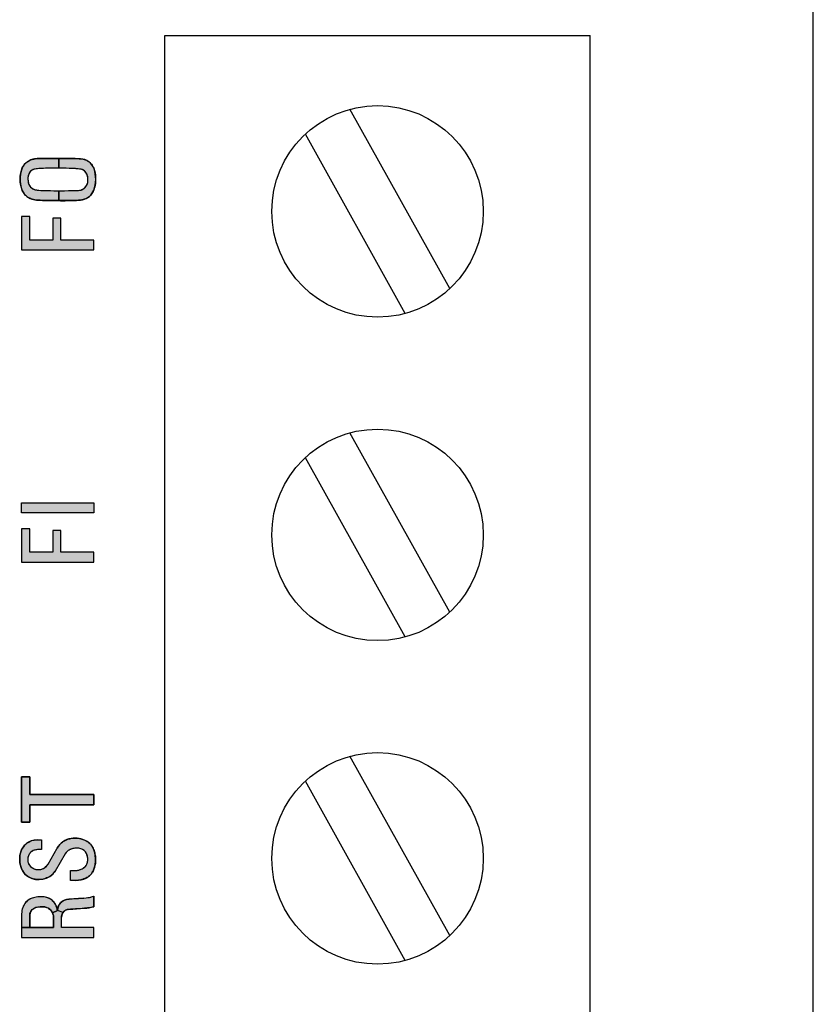
# Model space of a CAD drawing. Extents: x 0 to 15.8, y 0 to 10.2.
# Drawn here: x 9.4 to 9.9, y 7 to 7.6 of the extents above; entities that cross this region are included whole.
import ezdxf

# ---------------------------------------------------------------- set-up
doc = ezdxf.new("R2010")
doc.units = 0
doc.header["$MEASUREMENT"] = 0
doc.layers.add('PART', color=7, linetype='CONTINUOUS')
doc.layers.add('PMSBLACKCOM', color=7, linetype='CONTINUOUS')

msp = doc.modelspace()

# ---------------------------------------------------------------- hatches: boundary and pattern name
at = {"layer": 'PMSBLACKCOM'}
h = msp.add_hatch(color=7, dxfattribs=at)
h.paths.add_polyline_path([(9.4431, 7.49754), (9.4401, 7.49756), (9.43738, 7.49763), (9.43475, 7.49769), (9.43219, 7.49776), (9.43066, 7.49782), (9.42986, 7.49789), (9.42909, 7.498), (9.42825, 7.49817), (9.42752, 7.49836), (9.4268, 7.49861), (9.42608, 7.49893), (9.42543, 7.49927), (9.42484, 7.49965), (9.42423, 7.50009), (9.42364, 7.50061), (9.42317, 7.50112), (9.4227, 7.5017), (9.42232, 7.50225), (9.42194, 7.50288), (9.42163, 7.50355), (9.42136, 7.50423), (9.42113, 7.50498), (9.42094, 7.50572), (9.42078, 7.50647), (9.42064, 7.50729), (9.42052, 7.50831), (9.42047, 7.5091), (9.42042, 7.51009), (9.42046, 7.51117), (9.42053, 7.51208), (9.42064, 7.51293), (9.42078, 7.51379), (9.42095, 7.51457), (9.42117, 7.51544), (9.42142, 7.51621), (9.4217, 7.51687), (9.42203, 7.5175), (9.42245, 7.51814), (9.42291, 7.51876), (9.42346, 7.51937), (9.42403, 7.51991), (9.42471, 7.52042), (9.42533, 7.52082), (9.42597, 7.52117), (9.42674, 7.52148), (9.42753, 7.52173), (9.42842, 7.52195), (9.42928, 7.52209), (9.4304, 7.52221), (9.43193, 7.52227), (9.43354, 7.5223), (9.4364, 7.52234), (9.4395, 7.52236), (9.4431, 7.52236), (9.4431, 7.51664), (9.4402, 7.51663), (9.43759, 7.5166), (9.43533, 7.51657), (9.4328, 7.51645), (9.43157, 7.5164), (9.4307, 7.51633), (9.43002, 7.51624), (9.42934, 7.51612), (9.42861, 7.51594), (9.42801, 7.51576), (9.42752, 7.51553), (9.42704, 7.51524), (9.4266, 7.51487), (9.42619, 7.51443), (9.42592, 7.51396), (9.42569, 7.51353), (9.42547, 7.51294), (9.4253, 7.51242), (9.42515, 7.51176), (9.42504, 7.5111), (9.42498, 7.51038), (9.42501, 7.5097), (9.42507, 7.50895), (9.4252, 7.50822), (9.42537, 7.50759), (9.42557, 7.50703), (9.42588, 7.50641), (9.42623, 7.50586), (9.42659, 7.50548), (9.42709, 7.50501), (9.4277, 7.50457), (9.42821, 7.50431), (9.42873, 7.5041), (9.42925, 7.50395), (9.42997, 7.50381), (9.43065, 7.50372), (9.43144, 7.50366), (9.43264, 7.50359), (9.43414, 7.50354), (9.43619, 7.50349), (9.43832, 7.50342), (9.44048, 7.50339), (9.4431, 7.50337)])
h.paths.add_polyline_path([(9.4431, 7.50337), (9.44653, 7.50338), (9.44997, 7.50345), (9.45299, 7.50352), (9.45453, 7.50358), (9.45534, 7.50363), (9.45603, 7.50378), (9.45671, 7.50401), (9.45733, 7.50432), (9.45796, 7.50473), (9.45854, 7.50523), (9.45906, 7.50581), (9.45946, 7.50642), (9.45976, 7.50701), (9.46, 7.50769), (9.46014, 7.50837), (9.46024, 7.50911), (9.46026, 7.50988), (9.46024, 7.51072), (9.46013, 7.51148), (9.45998, 7.51221), (9.45973, 7.51293), (9.45945, 7.51359), (9.45907, 7.51416), (9.45861, 7.51468), (9.45809, 7.51516), (9.45748, 7.51554), (9.45692, 7.51577), (9.45628, 7.51596), (9.45557, 7.51607), (9.45457, 7.51621), (9.45312, 7.51632), (9.45154, 7.51643), (9.44931, 7.5165), (9.44651, 7.51659), (9.4431, 7.51664), (9.4431, 7.52236), (9.44581, 7.52235), (9.44843, 7.52233), (9.45124, 7.52225), (9.45501, 7.52217), (9.45593, 7.52214), (9.45679, 7.52207), (9.45747, 7.52194), (9.45811, 7.52176), (9.45871, 7.52156), (9.45932, 7.52129), (9.45988, 7.521), (9.46043, 7.52067), (9.46092, 7.52031), (9.46141, 7.51989), (9.46187, 7.51945), (9.46231, 7.51896), (9.46269, 7.51846), (9.46302, 7.5179), (9.46339, 7.51726), (9.46365, 7.51671), (9.46388, 7.51607), (9.46408, 7.51535), (9.46427, 7.51457), (9.46448, 7.51371), (9.46463, 7.51269), (9.46472, 7.51173), (9.46478, 7.51074), (9.4648, 7.50975), (9.46474, 7.50869), (9.46464, 7.50769), (9.46449, 7.5067), (9.46425, 7.50565), (9.46401, 7.50472), (9.46371, 7.50379), (9.4634, 7.50301), (9.46301, 7.5023), (9.46262, 7.50166), (9.46218, 7.50108), (9.46169, 7.50055), (9.46113, 7.50001), (9.46061, 7.49961), (9.46, 7.4992), (9.45941, 7.49887), (9.4588, 7.49861), (9.45809, 7.49834), (9.45737, 7.49816), (9.4566, 7.49801), (9.45571, 7.49787), (9.45474, 7.49776), (9.45377, 7.49767), (9.45212, 7.49757), (9.45035, 7.49756), (9.44817, 7.49755), (9.44545, 7.49754), (9.4431, 7.49754)])
for points in [[(9.46379, 7.4687), (9.46379, 7.47442), (9.44436, 7.47442), (9.44436, 7.4872), (9.43967, 7.4872), (9.43967, 7.47442), (9.42607, 7.47442), (9.42607, 7.48821), (9.42129, 7.48821), (9.42129, 7.4687)], [(9.46379, 7.28531), (9.46379, 7.29104), (9.44436, 7.29104), (9.44436, 7.30381), (9.43967, 7.30381), (9.43967, 7.29104), (9.42607, 7.29104), (9.42607, 7.30482), (9.42129, 7.30482), (9.42129, 7.28531)], [(9.42129, 7.13247), (9.42619, 7.13247), (9.42619, 7.14278), (9.46379, 7.14278), (9.46379, 7.14877), (9.42619, 7.14877), (9.42619, 7.15905), (9.42129, 7.15905)], [(9.45005, 7.10403), (9.45234, 7.10403), (9.45298, 7.10405), (9.45366, 7.10412), (9.45434, 7.10424), (9.45498, 7.10441), (9.45563, 7.10462), (9.45624, 7.10485), (9.45679, 7.10513), (9.45738, 7.10546), (9.45792, 7.10581), (9.45842, 7.10618), (9.45885, 7.10659), (9.45918, 7.107), (9.45945, 7.10743), (9.45967, 7.10788), (9.45986, 7.10837), (9.45999, 7.10888), (9.46009, 7.10943), (9.46016, 7.11003), (9.46017, 7.11067), (9.46015, 7.11128), (9.46008, 7.11187), (9.45996, 7.11245), (9.45979, 7.11306), (9.45959, 7.11362), (9.45936, 7.11415), (9.45909, 7.11462), (9.45878, 7.11506), (9.45843, 7.11547), (9.45804, 7.11585), (9.45759, 7.11618), (9.45711, 7.11647), (9.45659, 7.11672), (9.45604, 7.11691), (9.45551, 7.11704), (9.45495, 7.11715), (9.45438, 7.11721), (9.45377, 7.11724), (9.45315, 7.11724), (9.45252, 7.1172), (9.4519, 7.11711), (9.45132, 7.11699), (9.45077, 7.11682), (9.45021, 7.11663), (9.44966, 7.11641), (9.44915, 7.11616), (9.4487, 7.11588), (9.44823, 7.11553), (9.44781, 7.11512), (9.44743, 7.11467), (9.44713, 7.11425), (9.44692, 7.11393), (9.44107, 7.10369), (9.44072, 7.10324), (9.4403, 7.10275), (9.43985, 7.10228), (9.43941, 7.10186), (9.43887, 7.10142), (9.43837, 7.10103), (9.43779, 7.10064), (9.4372, 7.10028), (9.43662, 7.09998), (9.43601, 7.09972), (9.43539, 7.09948), (9.4347, 7.09924), (9.434, 7.09907), (9.43333, 7.09893), (9.43264, 7.09883), (9.43197, 7.09878), (9.43131, 7.09876), (9.43058, 7.0988), (9.4299, 7.09885), (9.42932, 7.09895), (9.4287, 7.09906), (9.42811, 7.09921), (9.42752, 7.0994), (9.42682, 7.09964), (9.42619, 7.09994), (9.42561, 7.10022), (9.42503, 7.10055), (9.42447, 7.10094), (9.42391, 7.10138), (9.4234, 7.10187), (9.42292, 7.10238), (9.42252, 7.1029), (9.42212, 7.10349), (9.42178, 7.1041), (9.42153, 7.10465), (9.42127, 7.10524), (9.42102, 7.10589), (9.42081, 7.10655), (9.42062, 7.10724), (9.42047, 7.10791), (9.42034, 7.10858), (9.42026, 7.10925), (9.42019, 7.11003), (9.42016, 7.11078), (9.42017, 7.1115), (9.42021, 7.11226), (9.42029, 7.11298), (9.42041, 7.11369), (9.42054, 7.11436), (9.42075, 7.11507), (9.42098, 7.11571), (9.42124, 7.11631), (9.42156, 7.1169), (9.42192, 7.1175), (9.42231, 7.11808), (9.42272, 7.11861), (9.4232, 7.11914), (9.42375, 7.11964), (9.42433, 7.1201), (9.42484, 7.12047), (9.42544, 7.12083), (9.42607, 7.12116), (9.42674, 7.12145), (9.42734, 7.12167), (9.42799, 7.12186), (9.42867, 7.12201), (9.42938, 7.12211), (9.42996, 7.12215), (9.43049, 7.12217), (9.43307, 7.12217), (9.43307, 7.11636), (9.43062, 7.11636), (9.43009, 7.11635), (9.4296, 7.11627), (9.42909, 7.11615), (9.42858, 7.11599), (9.42812, 7.11579), (9.42764, 7.11554), (9.42719, 7.11524), (9.42675, 7.11487), (9.4264, 7.11453), (9.42608, 7.11416), (9.42578, 7.11374), (9.42552, 7.11331), (9.42526, 7.11273), (9.42507, 7.11213), (9.42494, 7.11158), (9.42487, 7.11099), (9.42487, 7.11041), (9.4249, 7.1099), (9.42501, 7.1093), (9.42515, 7.10877), (9.42537, 7.10825), (9.42563, 7.10771), (9.42597, 7.1072), (9.42634, 7.10673), (9.42677, 7.10631), (9.42721, 7.10596), (9.42767, 7.10564), (9.42815, 7.10535), (9.42865, 7.10513), (9.42919, 7.10492), (9.42974, 7.10479), (9.4303, 7.10469), (9.43092, 7.10463), (9.43148, 7.10462), (9.43204, 7.10468), (9.43262, 7.10479), (9.43309, 7.10492), (9.43362, 7.1051), (9.43414, 7.10534), (9.43467, 7.10564), (9.43515, 7.10598), (9.4356, 7.10638), (9.43597, 7.10677), (9.43635, 7.10723), (9.4368, 7.10789), (9.44212, 7.11715), (9.44248, 7.11774), (9.44286, 7.11832), (9.44326, 7.11885), (9.4437, 7.11936), (9.44421, 7.11988), (9.44471, 7.12035), (9.44523, 7.12073), (9.44577, 7.12115), (9.44643, 7.12156), (9.44708, 7.12191), (9.44771, 7.12219), (9.44833, 7.12244), (9.44894, 7.12264), (9.4496, 7.12281), (9.45025, 7.12295), (9.45091, 7.12303), (9.45157, 7.12311), (9.45239, 7.12315), (9.45314, 7.12314), (9.45382, 7.12311), (9.45454, 7.12303), (9.45531, 7.1229), (9.456, 7.12275), (9.45664, 7.12257), (9.45729, 7.12238), (9.4579, 7.12216), (9.45853, 7.12188), (9.45918, 7.12155), (9.45973, 7.12124), (9.46028, 7.12089), (9.46084, 7.12047), (9.46134, 7.12), (9.46182, 7.1195), (9.46225, 7.11896), (9.46263, 7.1184), (9.46296, 7.11781), (9.46328, 7.1172), (9.46358, 7.11649), (9.46383, 7.11585), (9.46405, 7.11517), (9.46423, 7.11457), (9.4644, 7.11387), (9.46454, 7.11317), (9.46464, 7.11246), (9.46472, 7.11174), (9.46475, 7.111), (9.46476, 7.11033), (9.46474, 7.1096), (9.46469, 7.10894), (9.46462, 7.10831), (9.46451, 7.10761), (9.46435, 7.10689), (9.4642, 7.10626), (9.46402, 7.10567), (9.46379, 7.10494), (9.46353, 7.10434), (9.46327, 7.10374), (9.46295, 7.10317), (9.46263, 7.10268), (9.46231, 7.10224), (9.46194, 7.10181), (9.46152, 7.10138), (9.46111, 7.10098), (9.46065, 7.1006), (9.46016, 7.10026), (9.45964, 7.09994), (9.45908, 7.09964), (9.45843, 7.09937), (9.45785, 7.09914), (9.45726, 7.09892), (9.45664, 7.09876), (9.45599, 7.09859), (9.45535, 7.09848), (9.45463, 7.09838), (9.45392, 7.09833), (9.45321, 7.0983), (9.45005, 7.0983)]]:
    msp.add_hatch(color=7, dxfattribs=at).paths.add_polyline_path(points)
h = msp.add_hatch(color=7, dxfattribs=at)
h.paths.add_polyline_path([(9.46379, 7.06481), (9.46379, 7.07062), (9.44477, 7.07062), (9.44477, 7.07673), (9.4448, 7.07733), (9.44493, 7.07799), (9.44513, 7.07853), (9.44539, 7.07905), (9.44571, 7.07954), (9.4423, 7.08066), (9.43938, 7.07932), (9.4396, 7.07879), (9.43982, 7.07817), (9.43996, 7.07756), (9.44003, 7.07659), (9.44003, 7.07061), (9.42129, 7.07061), (9.42129, 7.06481)])
h.paths.add_polyline_path([(9.42605, 7.07061), (9.42605, 7.07767), (9.4261, 7.07832), (9.4262, 7.07895), (9.42642, 7.07955), (9.4267, 7.08014), (9.42705, 7.08064), (9.42745, 7.08112), (9.42787, 7.08147), (9.4284, 7.08185), (9.429, 7.08215), (9.42967, 7.08239), (9.43044, 7.0826), (9.43135, 7.08274), (9.43221, 7.08283), (9.43295, 7.08287), (9.43367, 7.08284), (9.43445, 7.08275), (9.43523, 7.08262), (9.43591, 7.08241), (9.4366, 7.08213), (9.43717, 7.08184), (9.43771, 7.08145), (9.43823, 7.08099), (9.43869, 7.08049), (9.43909, 7.0799), (9.43938, 7.07932), (9.4423, 7.08066), (9.44223, 7.0813), (9.44209, 7.08203), (9.44192, 7.08265), (9.44168, 7.08327), (9.4414, 7.08392), (9.44104, 7.08454), (9.44064, 7.08515), (9.44021, 7.0857), (9.43973, 7.0862), (9.43922, 7.08667), (9.43861, 7.08709), (9.43795, 7.08752), (9.43733, 7.08782), (9.43669, 7.08809), (9.43593, 7.08832), (9.43523, 7.08848), (9.43441, 7.08859), (9.43358, 7.08863), (9.43271, 7.08863), (9.43169, 7.08861), (9.43074, 7.08856), (9.42994, 7.08847), (9.42908, 7.08832), (9.42835, 7.08816), (9.42756, 7.08793), (9.42684, 7.08768), (9.42623, 7.0874), (9.42558, 7.087), (9.42509, 7.08665), (9.42456, 7.08622), (9.42407, 7.08577), (9.42364, 7.08526), (9.42318, 7.08466), (9.42273, 7.084), (9.42232, 7.08322), (9.42196, 7.08241), (9.42171, 7.08155), (9.42147, 7.08063), (9.42136, 7.07974), (9.42129, 7.07873), (9.42129, 7.07061)])
h.paths.add_polyline_path([(9.4423, 7.08066), (9.44238, 7.08131), (9.44249, 7.08191), (9.44265, 7.08249), (9.44285, 7.08301), (9.44309, 7.08356), (9.44342, 7.0841), (9.44374, 7.08456), (9.44416, 7.08508), (9.44463, 7.08552), (9.44516, 7.08597), (9.44572, 7.08635), (9.44641, 7.08672), (9.44708, 7.08698), (9.44776, 7.08718), (9.44852, 7.08732), (9.44929, 7.08738), (9.45092, 7.08747), (9.4529, 7.0876), (9.45472, 7.08772), (9.45637, 7.08782), (9.45794, 7.08791), (9.45916, 7.08805), (9.46017, 7.08818), (9.46109, 7.08835), (9.46202, 7.08853), (9.46292, 7.08877), (9.46379, 7.08899), (9.46379, 7.08286), (9.46279, 7.08262), (9.4619, 7.08244), (9.46097, 7.08227), (9.46008, 7.08212), (9.4592, 7.08204), (9.45815, 7.08195), (9.45692, 7.08185), (9.45513, 7.0817), (9.45304, 7.08157), (9.45137, 7.08145), (9.45003, 7.08134), (9.44907, 7.08128), (9.44851, 7.08122), (9.44798, 7.08111), (9.44739, 7.08086), (9.44688, 7.08058), (9.44644, 7.08027), (9.44604, 7.0799), (9.44571, 7.07954)])

# ---------------------------------------------------------------- linework, layer by layer
at = {"layer": 'PART', "color": 7}
for p, q in [((9.88646, 4.8701), (9.88646, 7.9951)), ((9.50542, 4.91859), (9.50542, 7.59451)), ((9.50542, 7.59451), (9.75542, 7.59451)), ((9.75542, 4.91859), (9.75542, 7.59451)), ((9.67285, 7.44587), (9.61421, 7.55118)), ((9.64663, 7.43127), (9.588, 7.53659)), ((9.67285, 7.25587), (9.61421, 7.36118)), ((9.64663, 7.24127), (9.588, 7.34659)), ((9.67285, 7.06587), (9.61421, 7.17118)), ((9.64663, 7.05127), (9.588, 7.15659))]:
    msp.add_line(p, q, dxfattribs=at)
for centre in [(9.63042, 7.49123), (9.63042, 7.30123), (9.63042, 7.11123)]:
    msp.add_circle(centre, 0.06211, dxfattribs=at)
at = {"layer": 'PMSBLACKCOM', "color": 7}
for points in [[(9.4431, 7.49754), (9.4401, 7.49756), (9.43738, 7.49763), (9.43475, 7.49769), (9.43219, 7.49776), (9.43066, 7.49782), (9.42986, 7.49789), (9.42909, 7.498), (9.42825, 7.49817), (9.42752, 7.49836), (9.4268, 7.49861), (9.42608, 7.49893), (9.42543, 7.49927), (9.42484, 7.49965), (9.42423, 7.50009), (9.42364, 7.50061), (9.42317, 7.50112), (9.4227, 7.5017), (9.42232, 7.50225), (9.42194, 7.50288), (9.42163, 7.50355), (9.42136, 7.50423), (9.42113, 7.50498), (9.42094, 7.50572), (9.42078, 7.50647), (9.42064, 7.50729), (9.42052, 7.50831), (9.42047, 7.5091), (9.42042, 7.51009), (9.42046, 7.51117), (9.42053, 7.51208), (9.42064, 7.51293), (9.42078, 7.51379), (9.42095, 7.51457), (9.42117, 7.51544), (9.42142, 7.51621), (9.4217, 7.51687), (9.42203, 7.5175), (9.42245, 7.51814), (9.42291, 7.51876), (9.42346, 7.51937), (9.42403, 7.51991), (9.42471, 7.52042), (9.42533, 7.52082), (9.42597, 7.52117), (9.42674, 7.52148), (9.42753, 7.52173), (9.42842, 7.52195), (9.42928, 7.52209), (9.4304, 7.52221), (9.43193, 7.52227), (9.43354, 7.5223), (9.4364, 7.52234), (9.4395, 7.52236), (9.4431, 7.52236), (9.4431, 7.51664), (9.4402, 7.51663), (9.43759, 7.5166), (9.43533, 7.51657), (9.4328, 7.51645), (9.43157, 7.5164), (9.4307, 7.51633), (9.43002, 7.51624), (9.42934, 7.51612), (9.42861, 7.51594), (9.42801, 7.51576), (9.42752, 7.51553), (9.42704, 7.51524), (9.4266, 7.51487), (9.42619, 7.51443), (9.42592, 7.51396), (9.42569, 7.51353), (9.42547, 7.51294), (9.4253, 7.51242), (9.42515, 7.51176), (9.42504, 7.5111), (9.42498, 7.51038), (9.42501, 7.5097), (9.42507, 7.50895), (9.4252, 7.50822), (9.42537, 7.50759), (9.42557, 7.50703), (9.42588, 7.50641), (9.42623, 7.50586), (9.42659, 7.50548), (9.42709, 7.50501), (9.4277, 7.50457), (9.42821, 7.50431), (9.42873, 7.5041), (9.42925, 7.50395), (9.42997, 7.50381), (9.43065, 7.50372), (9.43144, 7.50366), (9.43264, 7.50359), (9.43414, 7.50354), (9.43619, 7.50349), (9.43832, 7.50342), (9.44048, 7.50339), (9.4431, 7.50337), (9.4431, 7.49754)], [(9.4431, 7.50337), (9.44653, 7.50338), (9.44997, 7.50345), (9.45299, 7.50352), (9.45453, 7.50358), (9.45534, 7.50363), (9.45603, 7.50378), (9.45671, 7.50401), (9.45733, 7.50432), (9.45796, 7.50473), (9.45854, 7.50523), (9.45906, 7.50581), (9.45946, 7.50642), (9.45976, 7.50701), (9.46, 7.50769), (9.46014, 7.50837), (9.46024, 7.50911), (9.46026, 7.50988), (9.46024, 7.51072), (9.46013, 7.51148), (9.45998, 7.51221), (9.45973, 7.51293), (9.45945, 7.51359), (9.45907, 7.51416), (9.45861, 7.51468), (9.45809, 7.51516), (9.45748, 7.51554), (9.45692, 7.51577), (9.45628, 7.51596), (9.45557, 7.51607), (9.45457, 7.51621), (9.45312, 7.51632), (9.45154, 7.51643), (9.44931, 7.5165), (9.44651, 7.51659), (9.4431, 7.51664), (9.4431, 7.52236), (9.44581, 7.52235), (9.44843, 7.52233), (9.45124, 7.52225), (9.45501, 7.52217), (9.45593, 7.52214), (9.45679, 7.52207), (9.45747, 7.52194), (9.45811, 7.52176), (9.45871, 7.52156), (9.45932, 7.52129), (9.45988, 7.521), (9.46043, 7.52067), (9.46092, 7.52031), (9.46141, 7.51989), (9.46187, 7.51945), (9.46231, 7.51896), (9.46269, 7.51846), (9.46302, 7.5179), (9.46339, 7.51726), (9.46365, 7.51671), (9.46388, 7.51607), (9.46408, 7.51535), (9.46427, 7.51457), (9.46448, 7.51371), (9.46463, 7.51269), (9.46472, 7.51173), (9.46478, 7.51074), (9.4648, 7.50975), (9.46474, 7.50869), (9.46464, 7.50769), (9.46449, 7.5067), (9.46425, 7.50565), (9.46401, 7.50472), (9.46371, 7.50379), (9.4634, 7.50301), (9.46301, 7.5023), (9.46262, 7.50166), (9.46218, 7.50108), (9.46169, 7.50055), (9.46113, 7.50001), (9.46061, 7.49961), (9.46, 7.4992), (9.45941, 7.49887), (9.4588, 7.49861), (9.45809, 7.49834), (9.45737, 7.49816), (9.4566, 7.49801), (9.45571, 7.49787), (9.45474, 7.49776), (9.45377, 7.49767), (9.45212, 7.49757), (9.45035, 7.49756), (9.44817, 7.49755), (9.44545, 7.49754), (9.4431, 7.49754), (9.4431, 7.50337)], [(9.46379, 7.4687), (9.46379, 7.47442), (9.44436, 7.47442), (9.44436, 7.4872), (9.43967, 7.4872), (9.43967, 7.47442), (9.42607, 7.47442), (9.42607, 7.48821), (9.42129, 7.48821), (9.42129, 7.4687), (9.46379, 7.4687)], [(9.46379, 7.28531), (9.46379, 7.29104), (9.44436, 7.29104), (9.44436, 7.30381), (9.43967, 7.30381), (9.43967, 7.29104), (9.42607, 7.29104), (9.42607, 7.30482), (9.42129, 7.30482), (9.42129, 7.28531), (9.46379, 7.28531)], [(9.42129, 7.13247), (9.42619, 7.13247), (9.42619, 7.14278), (9.46379, 7.14278), (9.46379, 7.14877), (9.42619, 7.14877), (9.42619, 7.15905), (9.42129, 7.15905), (9.42129, 7.13247)], [(9.45005, 7.10403), (9.45234, 7.10403), (9.45298, 7.10405), (9.45366, 7.10412), (9.45434, 7.10424), (9.45498, 7.10441), (9.45563, 7.10462), (9.45624, 7.10485), (9.45679, 7.10513), (9.45738, 7.10546), (9.45792, 7.10581), (9.45842, 7.10618), (9.45885, 7.10659), (9.45918, 7.107), (9.45945, 7.10743), (9.45967, 7.10788), (9.45986, 7.10837), (9.45999, 7.10888), (9.46009, 7.10943), (9.46016, 7.11003), (9.46017, 7.11067), (9.46015, 7.11128), (9.46008, 7.11187), (9.45996, 7.11245), (9.45979, 7.11306), (9.45959, 7.11362), (9.45936, 7.11415), (9.45909, 7.11462), (9.45878, 7.11506), (9.45843, 7.11547), (9.45804, 7.11585), (9.45759, 7.11618), (9.45711, 7.11647), (9.45659, 7.11672), (9.45604, 7.11691), (9.45551, 7.11704), (9.45495, 7.11715), (9.45438, 7.11721), (9.45377, 7.11724), (9.45315, 7.11724), (9.45252, 7.1172), (9.4519, 7.11711), (9.45132, 7.11699), (9.45077, 7.11682), (9.45021, 7.11663), (9.44966, 7.11641), (9.44915, 7.11616), (9.4487, 7.11588), (9.44823, 7.11553), (9.44781, 7.11512), (9.44743, 7.11467), (9.44713, 7.11425), (9.44692, 7.11393), (9.44107, 7.10369), (9.44072, 7.10324), (9.4403, 7.10275), (9.43985, 7.10228), (9.43941, 7.10186), (9.43887, 7.10142), (9.43837, 7.10103), (9.43779, 7.10064), (9.4372, 7.10028), (9.43662, 7.09998), (9.43601, 7.09972), (9.43539, 7.09948), (9.4347, 7.09924), (9.434, 7.09907), (9.43333, 7.09893), (9.43264, 7.09883), (9.43197, 7.09878), (9.43131, 7.09876), (9.43058, 7.0988), (9.4299, 7.09885), (9.42932, 7.09895), (9.4287, 7.09906), (9.42811, 7.09921), (9.42752, 7.0994), (9.42682, 7.09964), (9.42619, 7.09994), (9.42561, 7.10022), (9.42503, 7.10055), (9.42447, 7.10094), (9.42391, 7.10138), (9.4234, 7.10187), (9.42292, 7.10238), (9.42252, 7.1029), (9.42212, 7.10349), (9.42178, 7.1041), (9.42153, 7.10465), (9.42127, 7.10524), (9.42102, 7.10589), (9.42081, 7.10655), (9.42062, 7.10724), (9.42047, 7.10791), (9.42034, 7.10858), (9.42026, 7.10925), (9.42019, 7.11003), (9.42016, 7.11078), (9.42017, 7.1115), (9.42021, 7.11226), (9.42029, 7.11298), (9.42041, 7.11369), (9.42054, 7.11436), (9.42075, 7.11507), (9.42098, 7.11571), (9.42124, 7.11631), (9.42156, 7.1169), (9.42192, 7.1175), (9.42231, 7.11808), (9.42272, 7.11861), (9.4232, 7.11914), (9.42375, 7.11964), (9.42433, 7.1201), (9.42484, 7.12047), (9.42544, 7.12083), (9.42607, 7.12116), (9.42674, 7.12145), (9.42734, 7.12167), (9.42799, 7.12186), (9.42867, 7.12201), (9.42938, 7.12211), (9.42996, 7.12215), (9.43049, 7.12217), (9.43307, 7.12217), (9.43307, 7.11636), (9.43062, 7.11636), (9.43009, 7.11635), (9.4296, 7.11627), (9.42909, 7.11615), (9.42858, 7.11599), (9.42812, 7.11579), (9.42764, 7.11554), (9.42719, 7.11524), (9.42675, 7.11487), (9.4264, 7.11453), (9.42608, 7.11416), (9.42578, 7.11374), (9.42552, 7.11331), (9.42526, 7.11273), (9.42507, 7.11213), (9.42494, 7.11158), (9.42487, 7.11099), (9.42487, 7.11041), (9.4249, 7.1099), (9.42501, 7.1093), (9.42515, 7.10877), (9.42537, 7.10825), (9.42563, 7.10771), (9.42597, 7.1072), (9.42634, 7.10673), (9.42677, 7.10631), (9.42721, 7.10596), (9.42767, 7.10564), (9.42815, 7.10535), (9.42865, 7.10513), (9.42919, 7.10492), (9.42974, 7.10479), (9.4303, 7.10469), (9.43092, 7.10463), (9.43148, 7.10462), (9.43204, 7.10468), (9.43262, 7.10479), (9.43309, 7.10492), (9.43362, 7.1051), (9.43414, 7.10534), (9.43467, 7.10564), (9.43515, 7.10598), (9.4356, 7.10638), (9.43597, 7.10677), (9.43635, 7.10723), (9.4368, 7.10789), (9.44212, 7.11715), (9.44248, 7.11774), (9.44286, 7.11832), (9.44326, 7.11885), (9.4437, 7.11936), (9.44421, 7.11988), (9.44471, 7.12035), (9.44523, 7.12073), (9.44577, 7.12115), (9.44643, 7.12156), (9.44708, 7.12191), (9.44771, 7.12219), (9.44833, 7.12244), (9.44894, 7.12264), (9.4496, 7.12281), (9.45025, 7.12295), (9.45091, 7.12303), (9.45157, 7.12311), (9.45239, 7.12315), (9.45314, 7.12314), (9.45382, 7.12311), (9.45454, 7.12303), (9.45531, 7.1229), (9.456, 7.12275), (9.45664, 7.12257), (9.45729, 7.12238), (9.4579, 7.12216), (9.45853, 7.12188), (9.45918, 7.12155), (9.45973, 7.12124), (9.46028, 7.12089), (9.46084, 7.12047), (9.46134, 7.12), (9.46182, 7.1195), (9.46225, 7.11896), (9.46263, 7.1184), (9.46296, 7.11781), (9.46328, 7.1172), (9.46358, 7.11649), (9.46383, 7.11585), (9.46405, 7.11517), (9.46423, 7.11457), (9.4644, 7.11387), (9.46454, 7.11317), (9.46464, 7.11246), (9.46472, 7.11174), (9.46475, 7.111), (9.46476, 7.11033), (9.46474, 7.1096), (9.46469, 7.10894), (9.46462, 7.10831), (9.46451, 7.10761), (9.46435, 7.10689), (9.4642, 7.10626), (9.46402, 7.10567), (9.46379, 7.10494), (9.46353, 7.10434), (9.46327, 7.10374), (9.46295, 7.10317), (9.46263, 7.10268), (9.46231, 7.10224), (9.46194, 7.10181), (9.46152, 7.10138), (9.46111, 7.10098), (9.46065, 7.1006), (9.46016, 7.10026), (9.45964, 7.09994), (9.45908, 7.09964), (9.45843, 7.09937), (9.45785, 7.09914), (9.45726, 7.09892), (9.45664, 7.09876), (9.45599, 7.09859), (9.45535, 7.09848), (9.45463, 7.09838), (9.45392, 7.09833), (9.45321, 7.0983), (9.45005, 7.0983), (9.45005, 7.10403)], [(9.42605, 7.07061), (9.42605, 7.07767), (9.4261, 7.07832), (9.4262, 7.07895), (9.42642, 7.07955), (9.4267, 7.08014), (9.42705, 7.08064), (9.42745, 7.08112), (9.42787, 7.08147), (9.4284, 7.08185), (9.429, 7.08215), (9.42967, 7.08239), (9.43044, 7.0826), (9.43135, 7.08274), (9.43221, 7.08283), (9.43295, 7.08287), (9.43367, 7.08284), (9.43445, 7.08275), (9.43523, 7.08262), (9.43591, 7.08241), (9.4366, 7.08213), (9.43717, 7.08184), (9.43771, 7.08145), (9.43823, 7.08099), (9.43869, 7.08049), (9.43909, 7.0799), (9.43938, 7.07932), (9.4423, 7.08066), (9.44223, 7.0813), (9.44209, 7.08203), (9.44192, 7.08265), (9.44168, 7.08327), (9.4414, 7.08392), (9.44104, 7.08454), (9.44064, 7.08515), (9.44021, 7.0857), (9.43973, 7.0862), (9.43922, 7.08667), (9.43861, 7.08709), (9.43795, 7.08752), (9.43733, 7.08782), (9.43669, 7.08809), (9.43593, 7.08832), (9.43523, 7.08848), (9.43441, 7.08859), (9.43358, 7.08863), (9.43271, 7.08863), (9.43169, 7.08861), (9.43074, 7.08856), (9.42994, 7.08847), (9.42908, 7.08832), (9.42835, 7.08816), (9.42756, 7.08793), (9.42684, 7.08768), (9.42623, 7.0874), (9.42558, 7.087), (9.42509, 7.08665), (9.42456, 7.08622), (9.42407, 7.08577), (9.42364, 7.08526), (9.42318, 7.08466), (9.42273, 7.084), (9.42232, 7.08322), (9.42196, 7.08241), (9.42171, 7.08155), (9.42147, 7.08063), (9.42136, 7.07974), (9.42129, 7.07873), (9.42129, 7.07061), (9.42605, 7.07061)], [(9.4423, 7.08066), (9.44238, 7.08131), (9.44249, 7.08191), (9.44265, 7.08249), (9.44285, 7.08301), (9.44309, 7.08356), (9.44342, 7.0841), (9.44374, 7.08456), (9.44416, 7.08508), (9.44463, 7.08552), (9.44516, 7.08597), (9.44572, 7.08635), (9.44641, 7.08672), (9.44708, 7.08698), (9.44776, 7.08718), (9.44852, 7.08732), (9.44929, 7.08738), (9.45092, 7.08747), (9.4529, 7.0876), (9.45472, 7.08772), (9.45637, 7.08782), (9.45794, 7.08791), (9.45916, 7.08805), (9.46017, 7.08818), (9.46109, 7.08835), (9.46202, 7.08853), (9.46292, 7.08877), (9.46379, 7.08899), (9.46379, 7.08286), (9.46279, 7.08262), (9.4619, 7.08244), (9.46097, 7.08227), (9.46008, 7.08212), (9.4592, 7.08204), (9.45815, 7.08195), (9.45692, 7.08185), (9.45513, 7.0817), (9.45304, 7.08157), (9.45137, 7.08145), (9.45003, 7.08134), (9.44907, 7.08128), (9.44851, 7.08122), (9.44798, 7.08111), (9.44739, 7.08086), (9.44688, 7.08058), (9.44644, 7.08027), (9.44604, 7.0799), (9.44571, 7.07954), (9.4423, 7.08066)], [(9.46379, 7.06481), (9.46379, 7.07062), (9.44477, 7.07062), (9.44477, 7.07673), (9.4448, 7.07733), (9.44493, 7.07799), (9.44513, 7.07853), (9.44539, 7.07905), (9.44571, 7.07954), (9.4423, 7.08066), (9.43938, 7.07932), (9.4396, 7.07879), (9.43982, 7.07817), (9.43996, 7.07756), (9.44003, 7.07659), (9.44003, 7.07061), (9.42129, 7.07061), (9.42129, 7.06481), (9.46379, 7.06481)]]:
    msp.add_lwpolyline(points, close=True, dxfattribs=at)
for points in [[(9.42607, 7.48821), (9.42129, 7.48821)], [(9.42129, 7.48821), (9.42129, 7.4687)], [(9.42607, 7.47442), (9.42607, 7.48821)], [(9.44436, 7.4872), (9.43967, 7.4872)], [(9.43967, 7.4872), (9.43967, 7.47442)], [(9.44436, 7.47442), (9.44436, 7.4872)], [(9.43967, 7.47442), (9.42607, 7.47442)], [(9.46379, 7.47442), (9.44436, 7.47442)], [(9.46379, 7.4687), (9.46379, 7.47442)], [(9.42129, 7.4687), (9.46379, 7.4687)], [(9.42129, 7.31417), (9.42129, 7.3201)], [(9.42129, 7.3201), (9.46379, 7.3201)], [(9.46379, 7.3201), (9.46379, 7.31417)], [(9.46379, 7.31417), (9.42129, 7.31417)], [(9.42607, 7.30482), (9.42129, 7.30482)], [(9.42129, 7.30482), (9.42129, 7.28531)], [(9.42607, 7.29104), (9.42607, 7.30482)], [(9.44436, 7.30381), (9.43967, 7.30381)], [(9.43967, 7.30381), (9.43967, 7.29104)], [(9.44436, 7.29104), (9.44436, 7.30381)], [(9.43967, 7.29104), (9.42607, 7.29104)], [(9.46379, 7.29104), (9.44436, 7.29104)], [(9.46379, 7.28531), (9.46379, 7.29104)], [(9.42129, 7.28531), (9.46379, 7.28531)], [(9.42129, 7.13247), (9.42129, 7.15905)], [(9.42129, 7.15905), (9.42619, 7.15905)], [(9.42619, 7.15905), (9.42619, 7.14877)], [(9.42619, 7.14877), (9.46379, 7.14877)], [(9.46379, 7.14877), (9.46379, 7.14278)], [(9.46379, 7.14278), (9.42619, 7.14278)], [(9.42619, 7.14278), (9.42619, 7.13247)], [(9.42619, 7.13247), (9.42129, 7.13247)], [(9.43049, 7.12217), (9.43307, 7.12217)], [(9.43307, 7.12217), (9.43307, 7.11636)], [(9.43307, 7.11636), (9.43062, 7.11636)], [(9.4368, 7.10789), (9.44212, 7.11715)], [(9.44692, 7.11393), (9.44107, 7.10369)], [(9.45005, 7.0983), (9.45005, 7.10403)], [(9.45005, 7.10403), (9.45234, 7.10403)], [(9.45321, 7.0983), (9.45005, 7.0983)], [(9.45761, 7.08789), (9.44894, 7.08735)], [(9.46379, 7.08286), (9.46379, 7.08899)], [(9.42129, 7.07873), (9.42129, 7.06481)], [(9.44899, 7.08128), (9.45819, 7.08194)], [(9.42605, 7.07767), (9.42605, 7.07061)], [(9.44003, 7.07061), (9.44003, 7.07659)], [(9.44477, 7.07062), (9.44477, 7.07673)], [(9.42605, 7.07061), (9.44003, 7.07061)], [(9.46379, 7.07062), (9.44477, 7.07062)], [(9.46379, 7.06481), (9.46379, 7.07062)], [(9.42129, 7.06481), (9.46379, 7.06481)]]:
    msp.add_lwpolyline(points, dxfattribs=at)
for centre, radius, start, end in [((9.4299, 7.51299), 0.00907, 102.4439, 163.8251), ((9.43176, 7.50458), 0.01768, 91.24236, 102.4439), ((9.4415, 7.05546), 0.46691, 88.24, 91.24236), ((9.45557, 7.51344), 0.0087, 18.314, 88.24), ((9.43975, 7.51013), 0.01932, 163.8251, 196.516), ((9.43358, 7.5101), 0.00859, 156.0069, 197.077), ((9.42948, 7.51192), 0.00411, 106.2343, 156.007), ((9.43217, 7.50269), 0.01372, 92.77371, 106.2343), ((9.44166, 7.30675), 0.20989, 86.942, 92.77372), ((9.45111, 7.48354), 0.03285, 81.41, 86.942), ((9.45532, 7.5114), 0.00467, 20.884, 81.41), ((9.4513, 7.50987), 0.00897, 349.308, 20.884), ((9.44566, 7.51016), 0.01915, 340.311, 18.314), ((9.43048, 7.50915), 0.00535, 197.077, 257.493), ((9.45455, 7.50925), 0.00566, 272.274, 349.308), ((9.43013, 7.50728), 0.00929, 196.516, 252.725), ((9.43198, 7.51591), 0.01228, 257.493, 267.463), ((9.44374, 7.78141), 0.27804, 267.463, 272.274), ((9.45549, 7.50664), 0.0087, 280.778, 340.311), ((9.43141, 7.5114), 0.0136, 252.725, 267.883), ((9.44563, 7.89608), 0.39855, 267.883, 270.947), ((9.45174, 7.52637), 0.02878, 270.947, 280.778), ((9.43049, 7.11193), 0.01024, 90, 168.8755), ((9.45224, 7.11156), 0.01156, 99.17995, 151.0816), ((9.45265, 7.10901), 0.01414, 61.548, 99.17995), ((9.45523, 7.11377), 0.00873, 27.563, 61.548), ((9.43544, 7.11096), 0.01528, 168.8755, 206.315), ((9.43062, 7.1106), 0.00576, 90, 225.039), ((9.45204, 7.11101), 0.0059, 116.3901, 150.283), ((9.45351, 7.10804), 0.00921, 73.244, 116.3901), ((9.45465, 7.11184), 0.00525, 26.093, 73.244), ((9.4522, 7.11063), 0.00798, 344.656, 26.093), ((9.4489, 7.11047), 0.01587, 337.228, 27.563), ((9.43116, 7.11113), 0.00651, 225.039, 330.134), ((9.4553, 7.10978), 0.00477, 306.775, 344.656), ((9.42979, 7.10817), 0.00898, 206.315, 239.862), ((9.43134, 7.11084), 0.01207, 239.862, 323.685), ((9.45234, 7.11373), 0.0097, 270, 306.775), ((9.45517, 7.10783), 0.00907, 296.442, 337.228), ((9.45321, 7.11177), 0.01347, 270, 296.442), ((9.43158, 7.07873), 0.01029, 138.9941, 180), ((9.43009, 7.08003), 0.00831, 103.1087, 138.9941), ((9.4328, 7.0684), 0.02025, 85.059, 103.1087), ((9.43381, 7.08009), 0.00851, 3.844, 85.059), ((9.44939, 7.08026), 0.0071, 93.58811, 176.791), ((9.45588, 7.11549), 0.02766, 273.588, 286.624), ((9.43094, 7.07767), 0.00489, 107.1307, 180), ((9.43293, 7.0712), 0.01166, 80.486, 107.1307), ((9.43384, 7.07659), 0.00619, 0, 80.486), ((9.44932, 7.07673), 0.00456, 94.13683, 180), ((9.4559, 7.11349), 0.03163, 274.137, 284.445)]:
    msp.add_arc(centre, radius, start, end, dxfattribs=at)
msp.add_solid([(9.46379, 7.31417), (9.46379, 7.3201), (9.42129, 7.31417), (9.42129, 7.3201)], dxfattribs=at)

doc.saveas('drawing.dxf')
